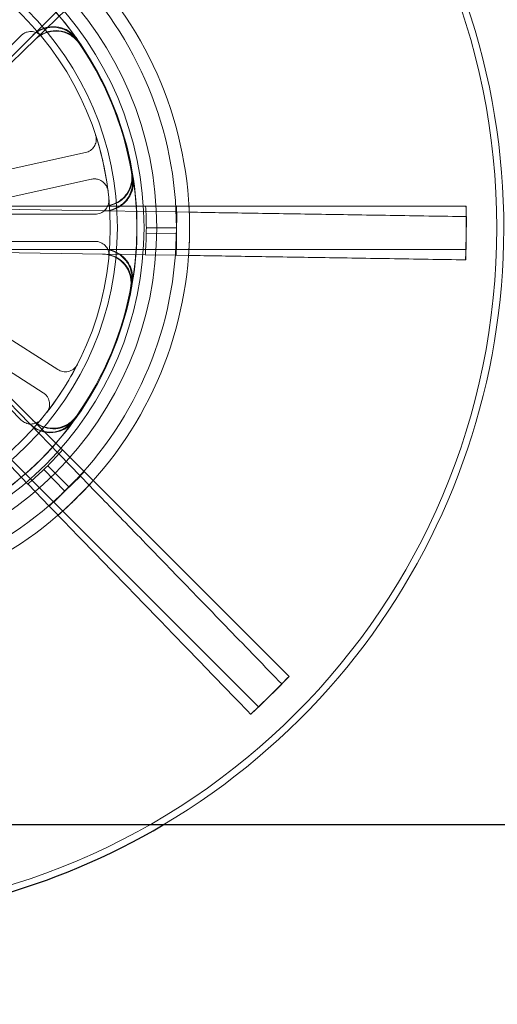
# Model space of a CAD drawing. Units: millimetres. Extents: x 544 to 7315, y 68 to 9534.
# Drawn here: x 2827 to 2880, y 3524 to 3632 of the extents above; entities that cross this region are included whole.
import ezdxf

# ---------------------------------------------------------------- set-up
doc = ezdxf.new("R2010")
doc.units = ezdxf.units.MM
doc.header["$LTSCALE"] = 35
for name, color, linetype, lineweight in [('Dimensions(Hillmar_metric)', 7, 'Continuous', 13), ('Hidden Edges(Hillmar_metric)', 7, 'Continuous', 18), ('Overlay [based on Phantom Lines(Hillmar_metric)]', 7, 'Continuous', 25), ('Visible Edges(Hillmar_metric)', 7, 'Continuous', 25)]:
    doc.layers.add(name, color=color, linetype=linetype, lineweight=lineweight)
doc.styles.add('Hillmar_metric_Dimensions', font='arial.ttf')
doc.dimstyles.new('DEFAULT-ISO-Method 1b-Hillmar_metric', dxfattribs={"dimscale": 35, "dimtxt": 2, "dimasz": 2.5, "dimexe": 1, "dimexo": 1, "dimgap": 0.25, "dimtad": 1, "dimtih": 1, "dimtoh": 1, "dimrnd": 1e-08, "dimdsep": 46, "dimtxsty": 'Hillmar_metric_Dimensions', "dimcen": 0.09, "dimdle": 8, "dimclrd": 7, "dimclre": 7, "dimclrt": 7, "dimazin": 2, "dimtfac": 0.75, "dimtmove": 0, "dimatfit": 3, "dimfxl": 1, "dimtolj": 1, "dimlwd": 9, "dimlwe": 9, "dimarcsym": 0})

# ---------------------------------------------------------------- blocks, each defined once
blk = doc.blocks.new('*D30')
at = {"layer": 'Defpoints', "color": 0, "linetype": 'Continuous', "transparency": 16777216}
for p in [(1394.64, 3568.62), (3024.64, 3568.62), (3024.64, 3372.03)]:
    blk.add_point(p, dxfattribs=at)
at = {"layer": 'Dimensions(Hillmar_metric)', "color": 7, "linetype": 'Continuous', "lineweight": 9, "transparency": 16777216}
for p, q in [((1394.64, 3533.62), (1394.64, 3337.03)), ((3024.64, 3533.62), (3024.64, 3337.03)), ((1482.14, 3372.03), (2937.14, 3372.03))]:
    blk.add_line(p, q, dxfattribs=at)
at = {"layer": 'Dimensions(Hillmar_metric)', "color": 7, "linetype": 'Continuous', "transparency": 16777216}
for points in [[(1482.14, 3386.61), (1482.14, 3357.44), (1394.64, 3372.03)], [(2937.14, 3386.61), (2937.14, 3357.44), (3024.64, 3372.03)]]:
    blk.add_solid(points, dxfattribs=at)
at = {"layer": 'Dimensions(Hillmar_metric)', "color": 7, "linetype": 'Continuous', "lineweight": 13, "transparency": 16777216, "insert": (2204.35, 3416.54), "char_height": 70, "attachment_point": 5, "style": 'Hillmar_metric_Dimensions'}
blk.add_mtext('\\A1;1630', dxfattribs=at)

msp = doc.modelspace()

# ---------------------------------------------------------------- linework, layer by layer
at = {"layer": 'Hidden Edges(Hillmar_metric)'}
for p, q in [((2856.874, 3658.448), (2815.727, 3617.301)), ((2829.103, 3629.947), (2832.406, 3633.145)), ((2815.883, 3618.694), (2827.492, 3630.304)), ((2829.103, 3629.947), (2817.473, 3618.683)), ((2834.547, 3617.446), (2818.518, 3613.891)), ((2819.168, 3610.962), (2835.196, 3614.517)), ((2818.102, 3611.567), (2876.292, 3611.567)), ((2820.39, 3611.309), (2836.579, 3611.05)), ((2844.518, 3611.567), (2844.518, 3609.192)), ((2876.292, 3611.567), (2876.331, 3611.567)), ((2876.331, 3611.567), (2876.331, 3609.192)), ((2835.616, 3610.692), (2819.197, 3610.692)), ((2841.175, 3610.976), (2836.579, 3611.05)), ((2841.175, 3610.976), (2841.251, 3610.975)), ((2841.251, 3610.975), (2844.551, 3610.922)), ((2844.513, 3608.548), (2844.551, 3610.922)), ((2844.551, 3610.922), (2845.933, 3610.9)), ((2876.322, 3608.038), (2876.36, 3610.413)), ((2876.341, 3610.413), (2876.36, 3610.413)), ((2841.218, 3609.192), (2844.518, 3609.192)), ((2844.518, 3609.192), (2844.518, 3606.817)), ((2876.331, 3609.192), (2876.331, 3606.817)), ((2844.513, 3608.548), (2841.213, 3608.6)), ((2844.475, 3606.173), (2844.513, 3608.548)), ((2876.284, 3605.664), (2876.322, 3608.038)), ((2819.197, 3607.692), (2835.616, 3607.692)), ((2876.292, 3606.817), (2818.102, 3606.817)), ((2836.503, 3606.301), (2820.314, 3606.56)), ((2836.503, 3606.301), (2841.099, 3606.227)), ((2841.175, 3606.226), (2841.099, 3606.227)), ((2844.475, 3606.173), (2841.175, 3606.226)), ((2845.857, 3606.151), (2844.475, 3606.173)), ((2876.331, 3606.817), (2876.292, 3606.817)), ((2876.284, 3605.664), (2876.265, 3605.664)), ((2831.512, 3593.612), (2817.664, 3602.432)), ((2815.727, 3601.083), (2856.874, 3559.936)), ((2827.492, 3588.08), (2815.883, 3599.69)), ((2816.053, 3599.902), (2829.901, 3591.082)), ((2817.162, 3599.283), (2828.426, 3587.652)), ((2853.515, 3556.578), (2812.368, 3597.724)), ((2831.624, 3584.35), (2828.426, 3587.652)), ((2825.014, 3584.348), (2828.212, 3581.046)), ((2831.624, 3584.35), (2831.677, 3584.295)), ((2831.677, 3584.295), (2833.973, 3581.925)), ((2832.267, 3580.273), (2829.971, 3582.643)), ((2830.393, 3583.058), (2832.727, 3580.725)), ((2834.406, 3582.404), (2832.727, 3580.725)), ((2828.265, 3580.991), (2828.212, 3581.046)), ((2830.561, 3578.62), (2828.265, 3580.991)), ((2832.267, 3580.273), (2833.973, 3581.925)), ((2833.973, 3581.925), (2834.934, 3580.932)), ((2830.561, 3578.62), (2832.267, 3580.273)), ((2832.727, 3580.725), (2831.047, 3579.045)), ((2831.523, 3577.628), (2830.561, 3578.62)), ((2856.901, 3559.909), (2855.222, 3558.229)), ((2856.874, 3559.936), (2856.901, 3559.909)), ((2855.222, 3558.229), (2853.543, 3556.55)), ((2854.4, 3557.42), (2856.106, 3559.072)), ((2856.092, 3559.086), (2856.106, 3559.072)), ((2852.694, 3555.768), (2854.4, 3557.42)), ((2853.543, 3556.55), (2853.515, 3556.578)), ((2852.694, 3555.768), (2852.68, 3555.782))]:
    msp.add_line(p, q, dxfattribs=at)
for radius in [75.442, 38.1, 38.1, 36.703, 35.934, 33.782, 33]:
    msp.add_circle((2804.259, 3609.192), radius, dxfattribs=at)
for radius, start, end in [(76.2, 300.63055, 239.2841), (35.934, 35.24627, 54.75373), (41.708, 0, 45), (40.259, 0, 45), (35.852, 9.77855, 35.22145), (33, 7.04016, 17.97001), (35.852, 8.86121, 9.77855), (35.934, 350.24627, 9.75373), (36.959, 0, 3.68423), (40.259, 315, 0), (41.708, 315, 0), (36.959, 356.31577, 0), (36.959, 355.39843, 356.31577), (35.852, 324.77855, 350.22145), (33, 322.04016, 332.97001), (35.852, 323.86121, 324.77855), (35.934, 305.24627, 324.75373), (36.959, 315, 318.68423), (36.959, 311.31577, 315), (36.959, 310.39843, 311.31577), (40.259, 270, 315), (41.708, 270, 315)]:
    msp.add_arc((2804.259, 3609.192), radius, start, end, dxfattribs=at)
for points, knots in [([(2829.71, 3630.198), (2829.586, 3630.349), (2829.433, 3630.474), (2829.089, 3630.658), (2828.9, 3630.716), (2828.512, 3630.755), (2828.315, 3630.737), (2828.008, 3630.646), (2827.894, 3630.596), (2827.679, 3630.469), (2827.58, 3630.392), (2827.492, 3630.304)], [0, 0, 0, 0, 0.05857754, 0.05857754, 0.11716195, 0.11716195, 0.17576588, 0.17576588, 0.21318687, 0.21318687, 0.25060932, 0.25060932, 0.25060932, 0.25060932]), ([(2828.709, 3630.283), (2829.001, 3630.576), (2829.348, 3630.808), (2830.111, 3631.127), (2830.52, 3631.21), (2831.347, 3631.216), (2831.757, 3631.138), (2832.422, 3630.87), (2832.686, 3630.716), (2833.163, 3630.339), (2833.372, 3630.118), (2833.548, 3629.869)], [0, 0, 0, 0, 0.12403902, 0.12403902, 0.24807553, 0.24807553, 0.37210701, 0.37210701, 0.46325456, 0.46325456, 0.55440193, 0.55440193, 0.55440193, 0.55440193]), ([(2828.768, 3630.342), (2829.06, 3630.635), (2829.407, 3630.867), (2830.17, 3631.186), (2830.579, 3631.269), (2831.406, 3631.275), (2831.816, 3631.197), (2832.481, 3630.929), (2832.745, 3630.776), (2833.221, 3630.399), (2833.431, 3630.177), (2833.606, 3629.93)], [0, 0, 0, 0, 0.12403902, 0.12403902, 0.24807553, 0.24807553, 0.37210701, 0.37210701, 0.46318542, 0.46318542, 0.55426366, 0.55426366, 0.55426366, 0.55426366]), ([(2833.875, 3629.398), (2833.642, 3629.739), (2833.345, 3630.032), (2832.654, 3630.487), (2832.268, 3630.645), (2831.456, 3630.804), (2831.039, 3630.803), (2830.335, 3630.663), (2830.047, 3630.562), (2829.509, 3630.279), (2829.262, 3630.1), (2829.043, 3629.889)], [0, 0, 0, 0, 0.12402517, 0.12402517, 0.2480512, 0.2480512, 0.37208151, 0.37208151, 0.46324107, 0.46324107, 0.55440113, 0.55440113, 0.55440113, 0.55440113]), ([(2833.934, 3629.457), (2833.701, 3629.798), (2833.404, 3630.091), (2832.713, 3630.546), (2832.326, 3630.703), (2831.515, 3630.862), (2831.098, 3630.861), (2830.394, 3630.721), (2830.107, 3630.619), (2829.569, 3630.337), (2829.321, 3630.158), (2829.103, 3629.947)], [0, 0, 0, 0, 0.12402517, 0.12402517, 0.24805121, 0.24805121, 0.37208152, 0.37208152, 0.46317194, 0.46317194, 0.55426286, 0.55426286, 0.55426286, 0.55426286]), ([(2834.547, 3617.446), (2834.738, 3617.488), (2834.918, 3617.568), (2835.239, 3617.791), (2835.376, 3617.933), (2835.588, 3618.261), (2835.661, 3618.444), (2835.72, 3618.758), (2835.727, 3618.883), (2835.711, 3619.132), (2835.688, 3619.255), (2835.649, 3619.373)], [0, 0, 0, 0, 0.05863593, 0.05863593, 0.11726125, 0.11726125, 0.17586552, 0.17586552, 0.21323949, 0.21323949, 0.25061257, 0.25061257, 0.25061257, 0.25061257]), ([(2837.01, 3613.237), (2836.986, 3613.431), (2836.925, 3613.618), (2836.734, 3613.958), (2836.605, 3614.108), (2836.299, 3614.35), (2836.124, 3614.44), (2835.816, 3614.529), (2835.692, 3614.548), (2835.443, 3614.556), (2835.318, 3614.544), (2835.196, 3614.517)], [0, 0, 0, 0, 0.05857754, 0.05857754, 0.11716195, 0.11716195, 0.17576588, 0.17576588, 0.21318687, 0.21318687, 0.25060932, 0.25060932, 0.25060932, 0.25060932]), ([(2839.59, 3615.281), (2839.661, 3614.874), (2839.65, 3614.457), (2839.471, 3613.649), (2839.303, 3613.267), (2838.831, 3612.589), (2838.531, 3612.299), (2837.928, 3611.91), (2837.65, 3611.782), (2837.067, 3611.611), (2836.765, 3611.567), (2836.461, 3611.567)], [0, 0, 0, 0, 0.12402517, 0.12402517, 0.2480512, 0.2480512, 0.37208151, 0.37208151, 0.46324106, 0.46324106, 0.55440113, 0.55440113, 0.55440113, 0.55440113]), ([(2836.495, 3611.051), (2836.909, 3611.045), (2837.319, 3611.119), (2838.089, 3611.42), (2838.441, 3611.645), (2839.039, 3612.216), (2839.279, 3612.558), (2839.571, 3613.213), (2839.654, 3613.507), (2839.734, 3614.109), (2839.73, 3614.415), (2839.683, 3614.715)], [0, 0, 0, 0, 0.12403902, 0.12403902, 0.24807553, 0.24807553, 0.37210702, 0.37210702, 0.46325456, 0.46325456, 0.55440193, 0.55440193, 0.55440193, 0.55440193]), ([(2839.674, 3615.28), (2839.744, 3614.872), (2839.734, 3614.455), (2839.554, 3613.648), (2839.386, 3613.266), (2838.914, 3612.588), (2838.613, 3612.298), (2838.011, 3611.909), (2837.733, 3611.782), (2837.151, 3611.611), (2836.849, 3611.567), (2836.545, 3611.567)], [0, 0, 0, 0, 0.12402517, 0.12402517, 0.24805121, 0.24805121, 0.37208152, 0.37208152, 0.46317193, 0.46317193, 0.55426286, 0.55426286, 0.55426286, 0.55426286]), ([(2836.579, 3611.05), (2836.992, 3611.043), (2837.403, 3611.117), (2838.173, 3611.419), (2838.525, 3611.644), (2839.122, 3612.215), (2839.363, 3612.556), (2839.654, 3613.211), (2839.737, 3613.505), (2839.817, 3614.107), (2839.814, 3614.412), (2839.767, 3614.712)], [0, 0, 0, 0, 0.12403902, 0.12403902, 0.24807553, 0.24807553, 0.37210701, 0.37210701, 0.46318543, 0.46318543, 0.55426366, 0.55426366, 0.55426366, 0.55426366]), ([(2835.616, 3610.692), (2835.811, 3610.692), (2836.005, 3610.73), (2836.366, 3610.879), (2836.531, 3610.987), (2836.809, 3611.262), (2836.92, 3611.425), (2837.045, 3611.719), (2837.079, 3611.84), (2837.117, 3612.086), (2837.121, 3612.211), (2837.109, 3612.335)], [0, 0, 0, 0, 0.05863593, 0.05863593, 0.11726125, 0.11726125, 0.17586552, 0.17586552, 0.21323949, 0.21323949, 0.25061257, 0.25061257, 0.25061257, 0.25061257]), ([(2876.312, 3611.567), (2876.323, 3610.869), (2876.33, 3610.171), (2876.331, 3609.379), (2876.331, 3609.286), (2876.331, 3609.192)], [-0.20948719, -0.20948719, -0.20948719, -0.20948719, 0, 0, 0.02808847, 0.02808847, 0.02808847, 0.02808847]), ([(2876.321, 3610.413), (2873.687, 3610.456), (2870.811, 3610.502), (2865.178, 3610.592), (2862.421, 3610.636), (2857.553, 3610.714), (2854.994, 3610.755), (2850.215, 3610.831), (2847.996, 3610.867), (2846.066, 3610.898), (2845.999, 3610.899), (2845.933, 3610.9)], [6.3171518, 6.3171518, 6.3171518, 6.3171518, 7.1073673, 7.1073673, 7.8975827, 7.8975827, 8.6880551, 8.6880551, 9.4785275, 9.4785275, 9.5067431, 9.5067431, 9.5067431, 9.5067431]), ([(2876.322, 3608.038), (2876.324, 3608.132), (2876.325, 3608.225), (2876.336, 3609.017), (2876.341, 3609.715), (2876.341, 3610.413)], [-1.76106191, -1.76106191, -1.76106191, -1.76106191, -1.73299209, -1.73299209, -1.52364396, -1.52364396, -1.52364396, -1.52364396]), ([(2876.331, 3609.192), (2876.331, 3609.098), (2876.331, 3609.005), (2876.33, 3608.213), (2876.323, 3607.515), (2876.312, 3606.817)], [-1.76106191, -1.76106191, -1.76106191, -1.76106191, -1.73299209, -1.73299209, -1.52364396, -1.52364396, -1.52364396, -1.52364396]), ([(2876.265, 3605.664), (2876.287, 3606.361), (2876.305, 3607.059), (2876.319, 3607.851), (2876.321, 3607.945), (2876.322, 3608.038)], [-0.20948719, -0.20948719, -0.20948719, -0.20948719, 0, 0, 0.02808847, 0.02808847, 0.02808847, 0.02808847]), ([(2837.109, 3606.049), (2837.128, 3606.244), (2837.108, 3606.44), (2836.995, 3606.814), (2836.903, 3606.988), (2836.656, 3607.291), (2836.504, 3607.416), (2836.223, 3607.569), (2836.106, 3607.615), (2835.865, 3607.677), (2835.74, 3607.692), (2835.616, 3607.692)], [0, 0, 0, 0, 0.05857754, 0.05857754, 0.11716195, 0.11716195, 0.17576588, 0.17576588, 0.21318687, 0.21318687, 0.25060932, 0.25060932, 0.25060932, 0.25060932]), ([(2839.488, 3602.538), (2839.565, 3602.944), (2839.562, 3603.362), (2839.395, 3604.172), (2839.234, 3604.556), (2838.772, 3605.242), (2838.477, 3605.537), (2837.88, 3605.936), (2837.605, 3606.068), (2837.025, 3606.249), (2836.723, 3606.297), (2836.419, 3606.302)], [0, 0, 0, 0, 0.12402517, 0.12402517, 0.2480512, 0.2480512, 0.37208151, 0.37208151, 0.46324106, 0.46324106, 0.55440113, 0.55440113, 0.55440113, 0.55440113]), ([(2836.461, 3606.817), (2836.875, 3606.817), (2837.284, 3606.736), (2838.049, 3606.423), (2838.397, 3606.192), (2838.986, 3605.611), (2839.221, 3605.266), (2839.502, 3604.606), (2839.58, 3604.311), (2839.65, 3603.708), (2839.642, 3603.402), (2839.59, 3603.103)], [0, 0, 0, 0, 0.12403902, 0.12403902, 0.24807553, 0.24807553, 0.37210702, 0.37210702, 0.46325456, 0.46325456, 0.55440193, 0.55440193, 0.55440193, 0.55440193]), ([(2839.572, 3602.538), (2839.649, 3602.944), (2839.645, 3603.362), (2839.478, 3604.172), (2839.317, 3604.556), (2838.855, 3605.242), (2838.559, 3605.537), (2837.963, 3605.935), (2837.687, 3606.067), (2837.108, 3606.247), (2836.806, 3606.296), (2836.503, 3606.301)], [0, 0, 0, 0, 0.12402517, 0.12402517, 0.24805121, 0.24805121, 0.37208152, 0.37208152, 0.46317193, 0.46317193, 0.55426286, 0.55426286, 0.55426286, 0.55426286]), ([(2836.545, 3606.817), (2836.958, 3606.817), (2837.368, 3606.736), (2838.133, 3606.423), (2838.481, 3606.192), (2839.07, 3605.611), (2839.304, 3605.266), (2839.585, 3604.607), (2839.663, 3604.312), (2839.734, 3603.709), (2839.726, 3603.404), (2839.674, 3603.104)], [0, 0, 0, 0, 0.12403902, 0.12403902, 0.24807553, 0.24807553, 0.37210701, 0.37210701, 0.46318543, 0.46318543, 0.55426366, 0.55426366, 0.55426366, 0.55426366]), ([(2845.857, 3606.151), (2845.923, 3606.15), (2845.99, 3606.149), (2847.92, 3606.118), (2850.139, 3606.082), (2854.918, 3606.006), (2857.477, 3605.965), (2862.345, 3605.887), (2865.102, 3605.843), (2870.735, 3605.753), (2873.611, 3605.706), (2876.245, 3605.664)], [15.7667133, 15.7667133, 15.7667133, 15.7667133, 15.794929, 15.794929, 16.5854014, 16.5854014, 17.3758737, 17.3758737, 18.1660892, 18.1660892, 18.9563046, 18.9563046, 18.9563046, 18.9563046]), ([(2831.512, 3593.612), (2831.677, 3593.507), (2831.861, 3593.435), (2832.246, 3593.366), (2832.443, 3593.369), (2832.825, 3593.451), (2833.006, 3593.529), (2833.27, 3593.71), (2833.363, 3593.793), (2833.528, 3593.981), (2833.598, 3594.084), (2833.655, 3594.195)], [0, 0, 0, 0, 0.05863593, 0.05863593, 0.11726125, 0.11726125, 0.17586552, 0.17586552, 0.21323949, 0.21323949, 0.25061257, 0.25061257, 0.25061257, 0.25061257]), ([(2830.278, 3588.893), (2830.398, 3589.047), (2830.487, 3589.223), (2830.592, 3589.599), (2830.608, 3589.796), (2830.562, 3590.184), (2830.502, 3590.372), (2830.347, 3590.652), (2830.273, 3590.753), (2830.102, 3590.935), (2830.006, 3591.015), (2829.901, 3591.082)], [0, 0, 0, 0, 0.05857754, 0.05857754, 0.11716195, 0.11716195, 0.17576588, 0.17576588, 0.21318687, 0.21318687, 0.25060932, 0.25060932, 0.25060932, 0.25060932]), ([(2833.548, 3588.515), (2833.309, 3588.177), (2833.007, 3587.889), (2832.31, 3587.445), (2831.921, 3587.294), (2831.107, 3587.148), (2830.69, 3587.155), (2829.988, 3587.306), (2829.702, 3587.413), (2829.168, 3587.703), (2828.924, 3587.886), (2828.709, 3588.101)], [0, 0, 0, 0, 0.12402517, 0.12402517, 0.2480512, 0.2480512, 0.37208151, 0.37208151, 0.46324107, 0.46324107, 0.55440113, 0.55440113, 0.55440113, 0.55440113]), ([(2827.492, 3588.08), (2827.63, 3587.942), (2827.794, 3587.832), (2828.155, 3587.682), (2828.348, 3587.642), (2828.739, 3587.64), (2828.933, 3587.677), (2829.229, 3587.796), (2829.339, 3587.857), (2829.54, 3588.004), (2829.631, 3588.09), (2829.71, 3588.186)], [0, 0, 0, 0, 0.05863593, 0.05863593, 0.11726125, 0.11726125, 0.17586552, 0.17586552, 0.21323949, 0.21323949, 0.25061257, 0.25061257, 0.25061257, 0.25061257]), ([(2828.368, 3587.712), (2828.656, 3587.415), (2828.999, 3587.177), (2829.756, 3586.846), (2830.164, 3586.756), (2830.991, 3586.738), (2831.402, 3586.809), (2832.071, 3587.066), (2832.338, 3587.215), (2832.82, 3587.585), (2833.034, 3587.803), (2833.213, 3588.049)], [0, 0, 0, 0, 0.12403902, 0.12403902, 0.24807553, 0.24807553, 0.37210701, 0.37210701, 0.46325456, 0.46325456, 0.55440193, 0.55440193, 0.55440193, 0.55440193]), ([(2828.426, 3587.652), (2828.714, 3587.355), (2829.057, 3587.117), (2829.814, 3586.786), (2830.222, 3586.696), (2831.049, 3586.678), (2831.46, 3586.749), (2832.129, 3587.006), (2832.396, 3587.155), (2832.878, 3587.524), (2833.091, 3587.742), (2833.27, 3587.988)], [0, 0, 0, 0, 0.12403902, 0.12403902, 0.24807553, 0.24807553, 0.37210701, 0.37210701, 0.46318542, 0.46318542, 0.55426366, 0.55426366, 0.55426366, 0.55426366]), ([(2833.606, 3588.455), (2833.367, 3588.117), (2833.065, 3587.829), (2832.367, 3587.386), (2831.979, 3587.234), (2831.165, 3587.089), (2830.747, 3587.096), (2830.046, 3587.248), (2829.76, 3587.354), (2829.227, 3587.644), (2828.983, 3587.827), (2828.768, 3588.042)], [0, 0, 0, 0, 0.12402517, 0.12402517, 0.24805121, 0.24805121, 0.37208152, 0.37208152, 0.46317194, 0.46317194, 0.55426286, 0.55426286, 0.55426286, 0.55426286]), ([(2856.078, 3559.1), (2854.246, 3560.992), (2852.244, 3563.059), (2848.325, 3567.106), (2846.407, 3569.087), (2843.02, 3572.584), (2841.239, 3574.422), (2837.914, 3577.855), (2836.37, 3579.45), (2835.027, 3580.837), (2834.981, 3580.884), (2834.934, 3580.932)], [6.3171518, 6.3171518, 6.3171518, 6.3171518, 7.1073673, 7.1073673, 7.8975827, 7.8975827, 8.6880551, 8.6880551, 9.4785275, 9.4785275, 9.5067431, 9.5067431, 9.5067431, 9.5067431]), ([(2831.523, 3577.628), (2831.569, 3577.58), (2831.615, 3577.532), (2832.958, 3576.145), (2834.502, 3574.551), (2837.827, 3571.118), (2839.608, 3569.279), (2842.995, 3565.782), (2844.913, 3563.802), (2848.833, 3559.754), (2850.834, 3557.688), (2852.666, 3555.796)], [15.7667133, 15.7667133, 15.7667133, 15.7667133, 15.794929, 15.794929, 16.5854014, 16.5854014, 17.3758737, 17.3758737, 18.1660892, 18.1660892, 18.9563046, 18.9563046, 18.9563046, 18.9563046]), ([(2856.887, 3559.922), (2856.384, 3559.402), (2855.876, 3558.885), (2855.316, 3558.324), (2855.269, 3558.277), (2855.222, 3558.229)], [-0.21755465, -0.21755465, -0.21755465, -0.21755465, 0, 0, 0.02002758, 0.02002758, 0.02002758, 0.02002758]), ([(2855.222, 3558.229), (2855.175, 3558.182), (2855.128, 3558.135), (2854.567, 3557.576), (2854.05, 3557.068), (2853.529, 3556.564)], [-1.76107092, -1.76107092, -1.76107092, -1.76107092, -1.74105702, -1.74105702, -1.52365101, -1.52365101, -1.52365101, -1.52365101]), ([(2854.4, 3557.42), (2854.448, 3557.466), (2854.495, 3557.513), (2855.064, 3558.065), (2855.58, 3558.574), (2856.092, 3559.086)], [-1.76107089, -1.76107089, -1.76107089, -1.76107089, -1.74105699, -1.74105699, -1.52365099, -1.52365099, -1.52365099, -1.52365099]), ([(2852.68, 3555.782), (2853.209, 3556.277), (2853.734, 3556.777), (2854.304, 3557.327), (2854.352, 3557.373), (2854.4, 3557.42)], [-0.21755465, -0.21755465, -0.21755465, -0.21755465, 0, 0, 0.02002758, 0.02002758, 0.02002758, 0.02002758])]:
    msp.add_open_spline(points, degree=3, knots=knots, dxfattribs=at)
for points in [[(2845.968, 3609.192), (2845.968, 3609.965), (2845.946, 3610.759), (2845.9, 3611.567)], [(2845.933, 3610.9), (2845.956, 3610.323), (2845.968, 3609.752), (2845.968, 3609.192)], [(2876.341, 3610.413), (2876.334, 3610.413), (2876.328, 3610.413), (2876.321, 3610.413)], [(2845.9, 3606.817), (2845.946, 3607.625), (2845.968, 3608.419), (2845.968, 3609.192)], [(2845.962, 3608.524), (2845.95, 3607.752), (2845.916, 3606.958), (2845.857, 3606.151)], [(2876.245, 3605.664), (2876.252, 3605.664), (2876.258, 3605.664), (2876.265, 3605.664)], [(2833.751, 3579.7), (2834.298, 3580.246), (2834.844, 3580.823), (2835.383, 3581.427)], [(2834.934, 3580.932), (2834.543, 3580.507), (2834.148, 3580.096), (2833.751, 3579.7)], [(2833.276, 3579.231), (2832.72, 3578.694), (2832.135, 3578.157), (2831.523, 3577.628)], [(2832.024, 3578.068), (2832.628, 3578.607), (2833.205, 3579.153), (2833.751, 3579.7)], [(2856.092, 3559.086), (2856.087, 3559.091), (2856.083, 3559.096), (2856.078, 3559.1)], [(2852.666, 3555.796), (2852.671, 3555.791), (2852.675, 3555.786), (2852.68, 3555.782)]]:
    msp.add_open_spline(points, degree=3, dxfattribs=at)
at = {"layer": 'Overlay [based on Phantom Lines(Hillmar_metric)]'}
msp.add_line((2999.637, 3543.624), (2770.718, 3543.624), dxfattribs=at)
msp.add_line((2999.637, 3543.624), (2770.718, 3543.624), dxfattribs=at)
msp.add_line((2999.637, 3543.624), (2770.718, 3543.624), dxfattribs=at)
msp.add_arc((2804.259, 3609.192), 76.2, 239.2841, 300.63055, dxfattribs=at)
msp.add_arc((2804.259, 3609.192), 76.2, 239.2841, 300.63055, dxfattribs=at)
msp.add_arc((2804.259, 3609.192), 76.2, 239.2841, 300.63055, dxfattribs=at)
at = {"layer": 'Visible Edges(Hillmar_metric)'}
msp.add_line((2999.637, 3543.624), (2770.718, 3543.624), dxfattribs=at)
msp.add_arc((2804.259, 3609.192), 76.2, 239.2841, 300.63055, dxfattribs=at)

# ---------------------------------------------------------------- dimensions: what is measured, and where the dimension line sits
at = {"layer": 'Dimensions(Hillmar_metric)', "color": 7, "linetype": 'Continuous', "lineweight": 13}
dim = msp.add_linear_dim(base=(3024.637, 3372.027), p1=(1394.637, 3568.624), p2=(3024.637, 3568.624), angle=180, dimstyle='DEFAULT-ISO-Method 1b-Hillmar_metric', override={"dimgap": 0.25, "dimtih": 0, "dimtoh": 0, "dimdec": 2, "dimtol": 0, "dimlim": 0, "dimtp": 0, "dimtm": 0, "dimtdec": 2, "dimtofl": 0, "dimatfit": 1}, dxfattribs=at)
dim.commit()
dim.dimension.update_dxf_attribs({"geometry": '*D30', "text_midpoint": (2204.347, 3372.027), "dimtype": 160})

doc.saveas('drawing.dxf')
